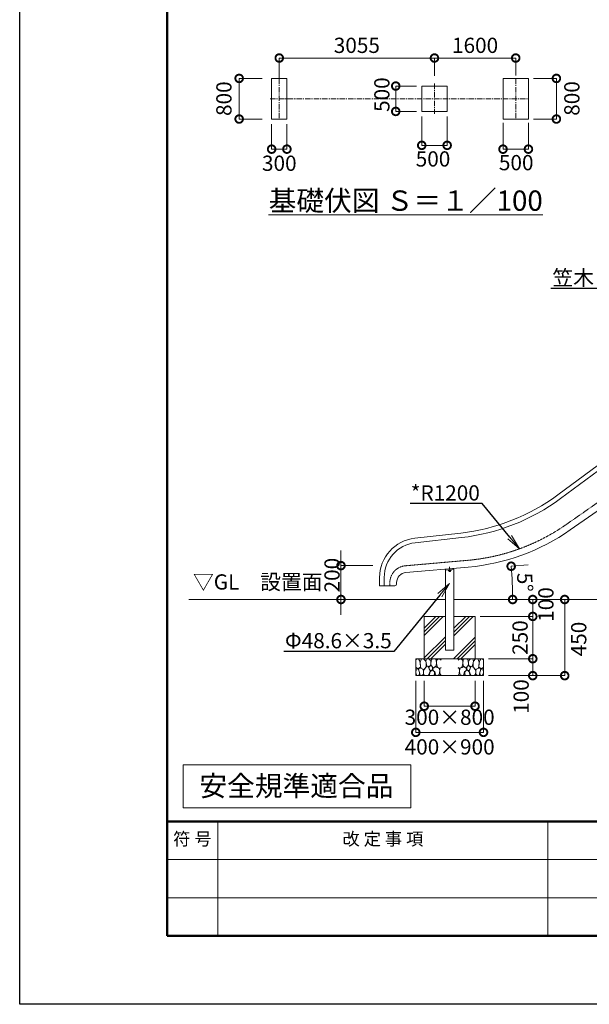
# Model space of a CAD drawing. Extents: x -756 to 24444, y -496 to 8754.
# Drawn here: x -756 to 2609, y -496 to 5322 of the extents above; entities that cross this region are included whole.
import ezdxf
from ezdxf import colors
from ezdxf.entities.mleader import LeaderData, LeaderLine
from ezdxf.enums import TextEntityAlignment as Align
from ezdxf.math import Vec2, Vec3

# ---------------------------------------------------------------- set-up
doc = ezdxf.new("R2010")
doc.units = 0
doc.header["$MEASUREMENT"] = 0
doc.header["$PDMODE"] = 1
for name, pattern in [('CENTER', [50.8, 31.75, -6.35, 6.35, -6.35]), ('DASHED', [19.05, 12.7, -6.35]), ('HIDS', [2.5, 1.5, -1])]:
    doc.linetypes.add(name, pattern=pattern)
doc.layers.get('0').update_dxf_attribs({"linetype": 'CONTINUOUS'})
doc.layers.get('DefPoints').update_dxf_attribs({"linetype": 'CONTINUOUS'})
for name, color, linetype, lineweight in [('FRAM3', 1, 'CONTINUOUS', 50), ('ハッチング', 8, 'CONTINUOUS', 5), ('ボルト・ナット', 8, 'CONTINUOUS', 9), ('基準線', 6, 'CENTER', 18), ('外形線', 7, 'CONTINUOUS', 18), ('寸法線', 3, 'CONTINUOUS', 18), ('文字', 4, 'CONTINUOUS', 18), ('文字引出', 4, 'CONTINUOUS', 18), ('細線', 8, 'CONTINUOUS', 5), ('隠れ線', 5, 'DASHED', 18)]:
    doc.layers.add(name, color=color, linetype=linetype, lineweight=lineweight)
doc.styles.get("Standard").update_dxf_attribs({"font": 'TXT.SHX', "bigfont": 'bigfont.shx'})
doc.dimstyles.new('30-100', dxfattribs={"dimscale": 30, "dimtxt": 3, "dimasz": 3, "dimexe": 0, "dimexo": 1, "dimgap": 1, "dimtad": 3, "dimdec": 1, "dimlfac": 3.333333, "dimdsep": 46, "dimtxsty": 'Standard', "dimblk": 'DOTSMALL', "dimcen": 0, "dimclrd": 3, "dimclre": 256, "dimclrt": 7, "dimadec": 3, "dimazin": 2, "dimtfac": 1, "dimtdec": 1, "dimtix": 1, "dimtmove": 2, "dimatfit": 2, "dimldrblk": 'OPEN', "dimfxl": 0, "dimtolj": 1, "dimlwd": -1, "dimlwe": -1, "dimarcsym": 0})
doc.dimstyles.new('30ベース', dxfattribs={"dimscale": 30, "dimtxt": 3, "dimasz": 3, "dimexe": 0, "dimexo": 1, "dimgap": 1, "dimtad": 3, "dimdec": 1, "dimdsep": 46, "dimtxsty": 'Standard', "dimblk": 'DOTSMALL', "dimcen": 0, "dimclrd": 3, "dimclre": 256, "dimclrt": 7, "dimadec": 3, "dimazin": 2, "dimtfac": 1, "dimtdec": 1, "dimtix": 1, "dimtmove": 2, "dimatfit": 2, "dimldrblk": 'OPEN', "dimfxl": 0, "dimtolj": 1, "dimlwd": -1, "dimlwe": -1, "dimarcsym": 0})

# ---------------------------------------------------------------- blocks, each defined once
blk = doc.blocks.new('快工房表題欄1')
at = {"layer": 'FRAM3'}
for p, q in [((0, 22.5), (-377.5, 22.5)), ((-377.5, 22.5), (-377.5, 0)), ((0, 0), (-377.5, 0))]:
    blk.add_line(p, q, dxfattribs=at)
at = {"layer": '外形線'}
for p, q in [((0, 15), (-377.5, 15)), ((-75, 7.5), (-377.5, 7.5))]:
    blk.add_line(p, q, dxfattribs=at)
at = {"layer": '細線'}
for p, q in [((-367.5, 22.5), (-367.5, 0)), ((-302.5, 22.5), (-302.5, 0))]:
    blk.add_line(p, q, dxfattribs=at)
at = {"layer": '文字', "char_height": 2.5, "attachment_point": 5}
for s, insert, width in [('符 号', (-372.5, 18.75), 10), ('改 定 事 項', (-335, 18.75), 65)]:
    blk.add_mtext(s, dxfattribs=dict(at, insert=insert, width=width))
at = {"layer": '文字'}
for tag, p in [('設計', (-255, 18.75)), ('製品名称', (-170, 18.75)), ('図面番号', (-97.5, 18.75)), ('JOB', (-40, 18.75)), ('A*', (-5, 18.75)), ('符号１', (-372.5, 11.25)), ('改定事項１', (-335, 11.25)), ('改定年月日１', (-287.5, 11.25)), ('製図', (-255, 11.25)), ('縮尺', (-230, 11.25)), ('型番', (-170, 11.25)), ('管理番号', (-97.5, 11.25)), ('符号２', (-372.5, 3.75)), ('改定事項２', (-335, 3.75)), ('改定年月日２', (-287.5, 3.75)), ('検図', (-255, 3.75)), ('番号', (-230, 3.75)), ('物件名称', (-170, 3.75)), ('年月日', (-97.5, 3.75))]:
    blk.add_attdef(tag, text='', height=2.5, dxfattribs=at).set_placement(p, align=Align.MIDDLE_CENTER)
blk = doc.blocks.new('_DotSmall')
at = {"layer": 'FRAM3', "color": 0, "const_width": 0.5}
blk.add_lwpolyline([(-0.0625, 0, 1), (0.0625, 0, 1)], format="xyb", close=True, dxfattribs=at)
blk = doc.blocks.new('*D8')
at = {"layer": 'DefPoints', "color": 0}
for p in [(2013.7, 1546.3), (1983.7, 1446.3), (2274.6, 1446.3)]:
    blk.add_point(p, dxfattribs=at)
at = {"layer": '寸法線'}
for p, q in [((2043.7, 1546.3), (2274.6, 1546.3)), ((2013.7, 1446.3), (2274.6, 1446.3))]:
    blk.add_line(p, q, dxfattribs=at)
at = {"layer": '寸法線', "color": 3}
blk.add_line((2274.6, 1546.3), (2274.6, 1446.3), dxfattribs=at)
at = {"layer": '寸法線', "color": 3, "xscale": 90, "yscale": 90, "zscale": 90}
for p, rotation in [((2274.6, 1546.3), 90), ((2274.6, 1446.3), 270)]:
    blk.add_blockref('_DotSmall', p, dxfattribs=dict(at, rotation=rotation))
at = {"layer": '寸法線', "color": 7, "insert": (2206, 1322.9), "char_height": 90, "attachment_point": 5, "rotation": 90}
blk.add_mtext('\\A1;100', dxfattribs=at)
blk = doc.blocks.new('_OPEN')
at = {"color": 0, "linetype": 'ByBlock'}
for p, q in [((-1, 0.167), (0, 0)), ((0, 0), (-1, -0.167)), ((0, 0), (-1, 0))]:
    blk.add_line(p, q, dxfattribs=at)
blk = doc.blocks.new('*D9')
at = {"layer": 'DefPoints', "color": 0}
for p in [(1633.7, 1446.3), (1933.7, 1446.3), (1933.7, 1265.9)]:
    blk.add_point(p, dxfattribs=at)
at = {"layer": '寸法線'}
for p, q in [((1633.7, 1416.3), (1633.7, 1265.9)), ((1933.7, 1416.3), (1933.7, 1265.9))]:
    blk.add_line(p, q, dxfattribs=at)
at = {"layer": '寸法線', "color": 3}
blk.add_line((1633.7, 1265.9), (1933.7, 1265.9), dxfattribs=at)
at = {"layer": '寸法線', "color": 3, "xscale": 90, "yscale": 90, "zscale": 90, "rotation": 180}
blk.add_blockref('_DotSmall', (1633.7, 1265.9), dxfattribs=at)
at = {"layer": '寸法線', "color": 3, "xscale": 90, "yscale": 90, "zscale": 90}
blk.add_blockref('_DotSmall', (1933.7, 1265.9), dxfattribs=at)
at = {"layer": '寸法線', "color": 7, "insert": (1783.7, 1200.7), "char_height": 90, "attachment_point": 5}
blk.add_mtext('\\A1;300×800', dxfattribs=at)
blk = doc.blocks.new('*D10')
at = {"layer": 'DefPoints', "color": 0}
for p in [(1583.7, 1446.3), (1983.7, 1446.3), (1983.7, 1111.2)]:
    blk.add_point(p, dxfattribs=at)
at = {"layer": '寸法線'}
for p, q in [((1583.7, 1416.3), (1583.7, 1111.2)), ((1983.7, 1416.3), (1983.7, 1111.2))]:
    blk.add_line(p, q, dxfattribs=at)
at = {"layer": '寸法線', "color": 3}
blk.add_line((1583.7, 1111.2), (1983.7, 1111.2), dxfattribs=at)
at = {"layer": '寸法線', "color": 3, "xscale": 90, "yscale": 90, "zscale": 90, "rotation": 180}
blk.add_blockref('_DotSmall', (1583.7, 1111.2), dxfattribs=at)
at = {"layer": '寸法線', "color": 3, "xscale": 90, "yscale": 90, "zscale": 90}
blk.add_blockref('_DotSmall', (1983.7, 1111.2), dxfattribs=at)
at = {"layer": '寸法線', "color": 7, "insert": (1783.7, 1025.3), "char_height": 90, "attachment_point": 5}
blk.add_mtext('\\A1;400×900', dxfattribs=at)
blk = doc.blocks.new('*D11')
at = {"layer": 'DefPoints', "color": 0}
for p in [(1865.7, 1896.3), (1933.7, 1796.3), (2274.6, 1796.3)]:
    blk.add_point(p, dxfattribs=at)
at = {"layer": '寸法線'}
for p, q in [((1895.7, 1896.3), (2274.6, 1896.3)), ((1963.7, 1796.3), (2274.6, 1796.3))]:
    blk.add_line(p, q, dxfattribs=at)
at = {"layer": '寸法線', "color": 3}
blk.add_line((2274.6, 1896.3), (2274.6, 1796.3), dxfattribs=at)
at = {"layer": '寸法線', "color": 3, "xscale": 90, "yscale": 90, "zscale": 90}
for p, rotation in [((2274.6, 1896.3), 90), ((2274.6, 1796.3), 270)]:
    blk.add_blockref('_DotSmall', p, dxfattribs=dict(at, rotation=rotation))
at = {"layer": '寸法線', "color": 7, "insert": (2352.2, 1866.7), "char_height": 90, "attachment_point": 5, "rotation": 90}
blk.add_mtext('\\A1;100', dxfattribs=at)
blk = doc.blocks.new('*D22')
at = {"layer": 'DefPoints', "color": 0}
for p in [(1963.7, 1796.3), (1983.7, 1546.3), (2274.6, 1546.3)]:
    blk.add_point(p, dxfattribs=at)
at = {"layer": '寸法線', "color": 3}
for p, q in [((2274.6, 1796.3), (2274.6, 1886.3)), ((2274.6, 1796.3), (2274.6, 1546.3)), ((2274.6, 1546.3), (2274.6, 1456.3))]:
    blk.add_line(p, q, dxfattribs=at)
at = {"layer": '寸法線'}
for p, q in [((1993.7, 1796.3), (2274.6, 1796.3)), ((2013.7, 1546.3), (2274.6, 1546.3))]:
    blk.add_line(p, q, dxfattribs=at)
at = {"layer": '寸法線', "color": 3, "xscale": 90, "yscale": 90, "zscale": 90}
for p, rotation in [((2274.6, 1796.3), 270), ((2274.6, 1546.3), 90)]:
    blk.add_blockref('_DotSmall', p, dxfattribs=dict(at, rotation=rotation))
at = {"layer": '寸法線', "color": 7, "insert": (2199.6, 1671.3), "char_height": 90, "attachment_point": 5, "rotation": 90}
blk.add_mtext('\\A1;250', dxfattribs=at)
blk = doc.blocks.new('*D23')
at = {"layer": 'DefPoints', "color": 0}
for p in [(1895.7, 1896.3), (1983.7, 1446.3), (2463.2, 1446.3)]:
    blk.add_point(p, dxfattribs=at)
at = {"layer": '寸法線'}
for p, q in [((1925.7, 1896.3), (2463.2, 1896.3)), ((2013.7, 1446.3), (2463.2, 1446.3))]:
    blk.add_line(p, q, dxfattribs=at)
at = {"layer": '寸法線', "color": 3}
blk.add_line((2463.2, 1896.3), (2463.2, 1446.3), dxfattribs=at)
at = {"layer": '寸法線', "color": 3, "xscale": 90, "yscale": 90, "zscale": 90}
for p, rotation in [((2463.2, 1896.3), 90), ((2463.2, 1446.3), 270)]:
    blk.add_blockref('_DotSmall', p, dxfattribs=dict(at, rotation=rotation))
at = {"layer": '寸法線', "color": 7, "insert": (2546.1, 1662.8), "char_height": 90, "attachment_point": 5, "rotation": 90}
blk.add_mtext('\\A1;450', dxfattribs=at)
blk = doc.blocks.new('*D40')
at = {"layer": 'DefPoints', "color": 0}
for p in [(2277.7, 2104.3), (2545.8, 2127.7), (2154.8, 1961.9), (-462.6, 1896.3), (2512.4, 1896.3)]:
    blk.add_point(p, dxfattribs=at)
at = {"layer": '寸法線'}
blk.add_line((2247.8, 2101.6), (2147.2, 2092.8), dxfattribs=at)
at = {"layer": '寸法線', "color": 3}
blk.add_arc((-99.6, 1896.3), 2255.4, 0, 5, dxfattribs=at)
at = {"layer": '寸法線', "color": 3, "xscale": 90, "yscale": 90, "zscale": 90}
for p, rotation in [((2147.2, 2092.8), 94.99999999999939), ((2155.7, 1896.3), 270)]:
    blk.add_blockref('_DotSmall', p, dxfattribs=dict(at, rotation=rotation))
at = {"layer": '寸法線', "color": 7, "insert": (2228.5, 1997.9), "char_height": 90, "attachment_point": 5, "rotation": 272.5}
blk.add_mtext('\\A1;5°', dxfattribs=at)
blk = doc.blocks.new('*D43')
at = {"layer": 'DefPoints', "color": 0}
for p in [(1360.9, 2096.3), (1141.8, 1896.3), (1380.4, 1896.3)]:
    blk.add_point(p, dxfattribs=at)
at = {"layer": '寸法線', "color": 3}
for p, q in [((1141.8, 2096.3), (1141.8, 2186.3)), ((1141.8, 2096.3), (1141.8, 1896.3)), ((1141.8, 1896.3), (1141.8, 1806.3))]:
    blk.add_line(p, q, dxfattribs=at)
at = {"layer": '寸法線'}
for p, q in [((1330.9, 2096.3), (1141.8, 2096.3)), ((1350.4, 1896.3), (1141.8, 1896.3))]:
    blk.add_line(p, q, dxfattribs=at)
at = {"layer": '寸法線', "color": 3, "xscale": 90, "yscale": 90, "zscale": 90}
for p, rotation in [((1141.8, 2096.3), 270), ((1141.8, 1896.3), 90)]:
    blk.add_blockref('_DotSmall', p, dxfattribs=dict(at, rotation=rotation))
at = {"layer": '寸法線', "color": 7, "insert": (1089.1, 2040.3), "char_height": 90, "attachment_point": 5, "rotation": 90}
blk.add_mtext('\\A1;200', dxfattribs=at)
blk = doc.blocks.new('*D65')
at = {"layer": 'DefPoints', "color": 0}
for p in [(1618.9, 4780.1), (1768.9, 4780.1), (1618.9, 4579.7)]:
    blk.add_point(p, dxfattribs=at)
at = {"layer": '寸法線'}
for p, q in [((1618.9, 4750.1), (1618.9, 4579.7)), ((1768.9, 4750.1), (1768.9, 4579.7))]:
    blk.add_line(p, q, dxfattribs=at)
at = {"layer": '寸法線', "color": 3}
blk.add_line((1768.9, 4579.7), (1618.9, 4579.7), dxfattribs=at)
at = {"layer": '寸法線', "color": 3, "xscale": 90, "yscale": 90, "zscale": 90, "rotation": 180}
blk.add_blockref('_DotSmall', (1618.9, 4579.7), dxfattribs=at)
at = {"layer": '寸法線', "color": 3, "xscale": 90, "yscale": 90, "zscale": 90}
blk.add_blockref('_DotSmall', (1768.9, 4579.7), dxfattribs=at)
at = {"layer": '寸法線', "color": 7, "insert": (1685.5, 4499.4), "char_height": 90, "attachment_point": 5}
blk.add_mtext('\\A1;500', dxfattribs=at)
blk = doc.blocks.new('*D66')
at = {"layer": 'DefPoints', "color": 0}
for p in [(1618.9, 4930.1), (1465.3, 4780.1), (1618.9, 4780.1)]:
    blk.add_point(p, dxfattribs=at)
at = {"layer": '寸法線'}
for p, q in [((1588.9, 4930.1), (1465.3, 4930.1)), ((1588.9, 4780.1), (1465.3, 4780.1))]:
    blk.add_line(p, q, dxfattribs=at)
at = {"layer": '寸法線', "color": 3}
blk.add_line((1465.3, 4930.1), (1465.3, 4780.1), dxfattribs=at)
at = {"layer": '寸法線', "color": 3, "xscale": 90, "yscale": 90, "zscale": 90}
for p, rotation in [((1465.3, 4930.1), 90), ((1465.3, 4780.1), 270)]:
    blk.add_blockref('_DotSmall', p, dxfattribs=dict(at, rotation=rotation))
at = {"layer": '寸法線', "color": 7, "insert": (1383.5, 4879.4), "char_height": 90, "attachment_point": 5, "rotation": 90}
blk.add_mtext('\\A1;500', dxfattribs=at)
blk = doc.blocks.new('*D67')
at = {"layer": 'DefPoints', "color": 0}
for p in [(732.4, 4735.1), (822.4, 4735.1), (822.4, 4557.2)]:
    blk.add_point(p, dxfattribs=at)
at = {"layer": '寸法線'}
for p, q in [((732.4, 4705.1), (732.4, 4557.2)), ((822.4, 4705.1), (822.4, 4557.2))]:
    blk.add_line(p, q, dxfattribs=at)
at = {"layer": '寸法線', "color": 3}
blk.add_line((732.4, 4557.2), (822.4, 4557.2), dxfattribs=at)
at = {"layer": '寸法線', "color": 3, "xscale": 90, "yscale": 90, "zscale": 90, "rotation": 180}
blk.add_blockref('_DotSmall', (732.4, 4557.2), dxfattribs=at)
at = {"layer": '寸法線', "color": 3, "xscale": 90, "yscale": 90, "zscale": 90}
blk.add_blockref('_DotSmall', (822.4, 4557.2), dxfattribs=at)
at = {"layer": '寸法線', "color": 7, "insert": (777.6, 4473.9), "char_height": 90, "attachment_point": 5}
blk.add_mtext('\\A1;300', dxfattribs=at)
blk = doc.blocks.new('*D68')
at = {"layer": 'DefPoints', "color": 0}
for p in [(2098.9, 4742.6), (2248.9, 4742.6), (2098.9, 4557.2)]:
    blk.add_point(p, dxfattribs=at)
at = {"layer": '寸法線'}
for p, q in [((2098.9, 4712.6), (2098.9, 4557.2)), ((2248.9, 4712.6), (2248.9, 4557.2))]:
    blk.add_line(p, q, dxfattribs=at)
at = {"layer": '寸法線', "color": 3}
blk.add_line((2248.9, 4557.2), (2098.9, 4557.2), dxfattribs=at)
at = {"layer": '寸法線', "color": 3, "xscale": 90, "yscale": 90, "zscale": 90, "rotation": 180}
blk.add_blockref('_DotSmall', (2098.9, 4557.2), dxfattribs=at)
at = {"layer": '寸法線', "color": 3, "xscale": 90, "yscale": 90, "zscale": 90}
blk.add_blockref('_DotSmall', (2248.9, 4557.2), dxfattribs=at)
at = {"layer": '寸法線', "color": 7, "insert": (2176.8, 4477.5), "char_height": 90, "attachment_point": 5}
blk.add_mtext('\\A1;500', dxfattribs=at)
blk = doc.blocks.new('*D69')
at = {"layer": 'DefPoints', "color": 0}
for p in [(2249.2, 4975.1), (2249.2, 4735.1), (2414.2, 4735.1)]:
    blk.add_point(p, dxfattribs=at)
at = {"layer": '寸法線'}
for p, q in [((2279.2, 4975.1), (2414.2, 4975.1)), ((2279.2, 4735.1), (2414.2, 4735.1))]:
    blk.add_line(p, q, dxfattribs=at)
at = {"layer": '寸法線', "color": 3}
blk.add_line((2414.2, 4975.1), (2414.2, 4735.1), dxfattribs=at)
at = {"layer": '寸法線', "color": 3, "xscale": 90, "yscale": 90, "zscale": 90}
for p, rotation in [((2414.2, 4975.1), 90), ((2414.2, 4735.1), 270)]:
    blk.add_blockref('_DotSmall', p, dxfattribs=dict(at, rotation=rotation))
at = {"layer": '寸法線', "color": 7, "insert": (2505.5, 4856.6), "char_height": 90, "attachment_point": 5, "rotation": 90}
blk.add_mtext('\\A1;800', dxfattribs=at)
blk = doc.blocks.new('*D70')
at = {"layer": 'DefPoints', "color": 0}
for p in [(705.5, 4975.1), (540.5, 4735.1), (705.5, 4735.1)]:
    blk.add_point(p, dxfattribs=at)
at = {"layer": '寸法線'}
for p, q in [((675.5, 4975.1), (540.5, 4975.1)), ((675.5, 4735.1), (540.5, 4735.1))]:
    blk.add_line(p, q, dxfattribs=at)
at = {"layer": '寸法線', "color": 3}
blk.add_line((540.5, 4975.1), (540.5, 4735.1), dxfattribs=at)
at = {"layer": '寸法線', "color": 3, "xscale": 90, "yscale": 90, "zscale": 90}
for p, rotation in [((540.5, 4975.1), 90), ((540.5, 4735.1), 270)]:
    blk.add_blockref('_DotSmall', p, dxfattribs=dict(at, rotation=rotation))
at = {"layer": '寸法線', "color": 7, "insert": (450.5, 4855.5), "char_height": 90, "attachment_point": 5, "rotation": 90}
blk.add_mtext('\\A1;800', dxfattribs=at)
blk = doc.blocks.new('*D71')
at = {"layer": 'DefPoints', "color": 0}
for p in [(1693.9, 5095.6), (1693.9, 4963.1), (2173.9, 4963.1)]:
    blk.add_point(p, dxfattribs=at)
at = {"layer": '寸法線'}
for p, q in [((1693.9, 4993.1), (1693.9, 5095.6)), ((2173.9, 4993.1), (2173.9, 5095.6))]:
    blk.add_line(p, q, dxfattribs=at)
at = {"layer": '寸法線', "color": 3}
blk.add_line((2173.9, 5095.6), (1693.9, 5095.6), dxfattribs=at)
at = {"layer": '寸法線', "color": 3, "xscale": 90, "yscale": 90, "zscale": 90, "rotation": 180}
blk.add_blockref('_DotSmall', (1693.9, 5095.6), dxfattribs=at)
at = {"layer": '寸法線', "color": 3, "xscale": 90, "yscale": 90, "zscale": 90}
blk.add_blockref('_DotSmall', (2173.9, 5095.6), dxfattribs=at)
at = {"layer": '寸法線', "color": 7, "insert": (1933.9, 5170.6), "char_height": 90, "attachment_point": 5}
blk.add_mtext('\\A1;1600', dxfattribs=at)
blk = doc.blocks.new('*D72')
at = {"layer": 'DefPoints', "color": 0}
for p in [(777.4, 5095.6), (1693.9, 4960.1), (777.4, 4932.4)]:
    blk.add_point(p, dxfattribs=at)
at = {"layer": '寸法線'}
for p, q in [((777.4, 4962.4), (777.4, 5095.6)), ((1693.9, 4990.1), (1693.9, 5095.6))]:
    blk.add_line(p, q, dxfattribs=at)
at = {"layer": '寸法線', "color": 3}
blk.add_line((1693.9, 5095.6), (777.4, 5095.6), dxfattribs=at)
at = {"layer": '寸法線', "color": 3, "xscale": 90, "yscale": 90, "zscale": 90, "rotation": 180}
blk.add_blockref('_DotSmall', (777.4, 5095.6), dxfattribs=at)
at = {"layer": '寸法線', "color": 3, "xscale": 90, "yscale": 90, "zscale": 90}
blk.add_blockref('_DotSmall', (1693.9, 5095.6), dxfattribs=at)
at = {"layer": '寸法線', "color": 7, "insert": (1235.7, 5170.6), "char_height": 90, "attachment_point": 5}
blk.add_mtext('\\A1;3055', dxfattribs=at)
blk = doc.blocks.new('砕石')
at = {"layer": '細線'}
for points in [[(0.32, 2), (0.14, 1.95), (0.02, 1.86), (0.01, 1.45), (0.01, 1.01), (0.25, 0.79), (0.55, 0.99), (0.52, 1.49), (0.45, 1.79), (0.32, 2)], [(1.14, 1.77), (0.97, 1.95), (0.68, 1.99), (0.52, 1.61), (0.52, 1.47), (0.6, 0.9), (0.94, 0.7), (1.24, 1.06), (1.21, 1.55), (1.14, 1.77)], [(1.62, 1.91), (1.44, 1.99), (1.26, 1.98), (1.19, 1.67), (1.25, 1.36), (1.36, 1.04), (1.73, 1.19), (1.8, 1.67), (1.62, 1.91)], [(1.96, 0.99), (1.87, 1.15), (1.7, 1.16), (1.53, 0.99), (1.62, 0.72), (1.75, 0.52), (1.98, 0.72), (1.96, 0.99)], [(2.14, 1.98), (1.87, 1.92), (1.78, 1.53), (1.78, 1.48), (1.81, 1.18), (1.9, 1.13), (2.06, 0.87), (2.37, 1.13), (2.45, 1.41), (2.42, 1.92), (2.14, 1.98)], [(2.95, 1.89), (2.67, 1.99), (2.48, 1.85), (2.44, 1.69), (2.46, 1.4), (2.55, 1.01), (2.78, 0.84), (3, 0.95)], [(3, 1.83), (2.95, 1.89)], [(0.31, 0.72), (0.18, 0.82), (0.04, 0.75), (0, 0.34), (0.14, 0.01), (0.38, 0.05), (0.42, 0.39), (0.31, 0.72)], [(0.69, 0.83), (0.45, 0.92), (0.33, 0.72), (0.42, 0.37), (0.5, 0.01), (0.72, 0.01), (0.91, 0.18), (0.92, 0.66), (0.85, 0.75), (0.69, 0.83)], [(1.48, 1.08), (1.2, 1.01), (1.02, 0.76), (0.92, 0.53), (0.93, 0.14), (1.16, 0.01), (1.51, 0.07), (1.69, 0.54), (1.48, 1.08)], [(1.99, 0.64), (1.87, 0.61), (1.65, 0.43), (1.62, 0.03), (1.97, 0), (2.21, 0.08), (2.22, 0.47), (1.99, 0.64)], [(2.52, 0.98), (2.35, 1.09), (2.02, 0.83), (2.05, 0.61), (2.25, 0.44), (2.35, 0.07), (2.54, 0.01), (2.78, 0.12), (2.84, 0.6), (2.75, 0.87), (2.52, 0.98)], [(3, 0.94), (2.86, 0.83), (2.84, 0.61), (2.86, 0.24), (3, 0.02), (3, 0.02)]]:
    blk.add_lwpolyline(points, dxfattribs=at)

msp = doc.modelspace()

# ---------------------------------------------------------------- hatches: boundary and pattern name
at = {"layer": 'ハッチング', "ltscale": 1000}
h = msp.add_hatch(dxfattribs=at)
h.set_pattern_fill('PLAST', color=256, scale=500, angle=45, style=0)
h.set_pattern_definition([(45, (-66770.13, 6465.32), (-88.38835, 88.38835), []), (45, (-66781.18, 6476.37), (-88.38835, 88.38835), []), (45, (-66792.23, 6487.41), (-88.38835, 88.38835), [])])
h.paths.add_polyline_path([(1933.723, 1796.277), (1810.723, 1796.277), (1810.723, 1596.277), (1756.723, 1596.277), (1756.723, 1796.277), (1633.723, 1796.277), (1633.723, 1546.277), (1933.723, 1546.277)])

# ---------------------------------------------------------------- linework, layer by layer
at = {"layer": 'DefPoints'}
msp.add_lwpolyline([(-755.584, 8414.474), (11844.416, 8414.474), (11844.416, -495.526), (-755.584, -495.526)], close=True, dxfattribs=at)
at = {"layer": 'FRAM3', "color": 1, "linetype": 'Continuous'}
msp.add_lwpolyline([(114.416, -90.526), (114.416, 8009.474), (11439.416, 8009.474), (11439.416, -90.526)], close=True, dxfattribs=at)
at = {"layer": 'ボルト・ナット'}
for p, q in [((1776.786, 2071.65), (1777.212, 2066.862)), ((1777.212, 2066.862), (1778.469, 2066.278)), ((1778.469, 2066.278), (1791.019, 2067.396)), ((1780.95, 2067.195), (1780.524, 2071.983)), ((1780.761, 2066.482), (1781.12, 2062.465)), ((1789.088, 2063.177), (1781.12, 2062.465)), ((1782.422, 2061.377), (1781.12, 2062.465)), ((1787.999, 2061.875), (1782.422, 2061.377)), ((1785.211, 2061.626), (1782.677, 2090.011)), ((1788.415, 2067.86), (1787.989, 2072.648)), ((1789.088, 2063.177), (1787.999, 2061.875)), ((1789.088, 2063.177), (1788.73, 2067.192)), ((1792.153, 2068.192), (1791.019, 2067.396)), ((1791.727, 2072.981), (1792.153, 2068.192))]:
    msp.add_line(p, q, dxfattribs=at)
for centre, radius, start, end in [((1778.887, 2069.214), 2.887, 275.0884057, 315.6198007), ((1783.815, 2077.276), 10.48, 254.1382695, 296.038542), ((1790.09, 2070.212), 2.887, 234.5570108, 275.0884057)]:
    msp.add_arc(centre, radius, start, end, dxfattribs=at)
at = {"layer": '基準線'}
for p, q in [((777.405, 4975.142), (777.405, 4735.142)), ((1693.905, 4945.142), (1693.905, 4765.142)), ((2173.905, 4975.142), (2173.905, 4735.142)), ((723.405, 4855.142), (831.405, 4855.142)), ((777.405, 4855.142), (2248.905, 4855.142))]:
    msp.add_line(p, q, dxfattribs=at)
at = {"layer": '外形線'}
for p, q in [((4330.449, 3927.742), (2422.641, 2514.658)), ((4346.639, 3905.885), (2438.83, 2492.801)), ((4443.422, 3670.744), (2496.37, 2307.403)), ((1577.486, 2258.357), (1849.749, 2289.131)), ((1580.541, 2231.329), (1852.804, 2262.104)), ((1893.209, 2087.87), (1525.494, 2055.7)), ((1758.602, 2076.052), (1807.383, 2080.401)), ((1758.602, 2076.052), (1759.135, 2070.076)), ((1759.135, 2070.076), (1808.039, 2074.436)), ((1759.423, 2070.102), (1759.423, 1596.277)), ((1807.383, 2080.401), (1807.916, 2074.425)), ((1808.023, 1596.277), (1808.023, 2074.434)), ((1370.123, 2026.235), (1370.123, 1977.561)), ((1397.323, 2026.235), (1397.323, 1977.561)), ((1470.723, 1995.928), (1470.723, 1987.561)), ((1370.123, 1977.561), (1450.723, 1977.561)), ((1370.123, 1977.561), (1460.723, 1977.561)), ((1759.423, 1896.277), (243.351, 1896.277)), ((1685.63, 1896.277), (1269.466, 1896.277)), ((1808.023, 1896.277), (4796.078, 1896.277)), ((1759.423, 1596.277), (1808.023, 1596.277)), ((209.948, 920.213), (209.948, 666.027)), ((1554.054, 920.213), (209.948, 920.213)), ((1554.054, 666.027), (1554.054, 920.213)), ((209.948, 666.027), (1554.054, 666.027))]:
    msp.add_line(p, q, dxfattribs=at)
for centre, radius, start, end in [((1716.497, 3468.025), 1186.4, 276.4488312, 306.5267617), ((1716.497, 3468.025), 1213.6, 276.4488312, 306.5267617), ((1785.136, 3323.152), 1240, 275, 305), ((1530.723, 1995.928), 60, 95, 180)]:
    msp.add_arc(centre, radius, start, end, dxfattribs=at)
for centre, major_axis, start_param, end_param in [((1603.723, 2026.235), (-165.18, 165.18), -0.67284483, 0.78539816), ((1603.723, 2026.235), (145.947, 145.947), 0.8979515, 2.35619449), ((1460.723, 1987.561), (7.071, 7.071), 3.92699082, 5.49778714)]:
    msp.add_ellipse(centre, major_axis=major_axis, ratio=1, start_param=start_param, end_param=end_param, dxfattribs=at)
at = {"layer": '細線'}
for p, q in [((732.405, 4975.142), (732.405, 4735.142)), ((822.405, 4975.142), (732.405, 4975.142)), ((822.405, 4735.142), (822.405, 4975.142)), ((2098.905, 4975.142), (2098.905, 4735.142)), ((2248.905, 4975.142), (2098.905, 4975.142)), ((2248.905, 4735.142), (2248.905, 4975.142)), ((1618.905, 4930.142), (1768.905, 4930.142)), ((1618.905, 4930.142), (1618.905, 4780.142)), ((1768.905, 4780.142), (1768.905, 4930.142)), ((1768.905, 4780.142), (1618.905, 4780.142)), ((732.405, 4735.142), (822.405, 4735.142)), ((2098.905, 4735.142), (2248.905, 4735.142)), ((1759.423, 1796.277), (1633.723, 1796.277)), ((1633.723, 1796.277), (1633.723, 1546.277)), ((1933.723, 1796.277), (1808.023, 1796.277)), ((1933.723, 1546.277), (1933.723, 1796.277)), ((1583.723, 1546.277), (1983.723, 1546.277)), ((1583.723, 1546.277), (1583.723, 1446.277)), ((1983.723, 1546.277), (1583.723, 1546.277)), ((1633.723, 1546.277), (1933.723, 1546.277)), ((1983.723, 1446.277), (1983.723, 1546.277)), ((1583.723, 1446.277), (1983.723, 1446.277))]:
    msp.add_line(p, q, dxfattribs=at)
at = {"layer": '隠れ線', "color": 5, "linetype": 'HIDS'}
for p, q in [((4408.285, 3694.972), (2473.427, 2340.169)), ((1889.723, 2127.718), (1522.008, 2095.547)), ((1430.723, 1995.928), (1430.723, 1977.561))]:
    msp.add_line(p, q, dxfattribs=at)
for points, knots in [([(1889.723, 2127.718), (1916.37, 2130.05), (1942.94, 2133.272), (2013.831, 2144.287), (2057.901, 2153.698), (2144.706, 2177.406), (2187.44, 2191.704), (2271.035, 2225.005), (2311.895, 2244.009), (2391.224, 2286.484), (2429.693, 2309.954), (2468.963, 2337.055), (2471.198, 2338.608), (2473.427, 2340.169)], [2.443460953, 2.443460953, 2.443460953, 2.443460953, 2.510335021, 2.510335021, 2.622815143, 2.622815143, 2.735295264, 2.735295264, 2.847775385, 2.847775385, 2.960255507, 2.960255507, 2.967059728, 2.967059728, 2.967059728, 2.967059728]), ([(1522.008, 2095.547), (1517.874, 2095.186), (1513.764, 2094.567), (1502.883, 2092.228), (1496.214, 2090.044), (1483.473, 2084.337), (1477.403, 2080.814), (1466.127, 2072.583), (1460.922, 2067.876), (1451.603, 2057.481), (1447.49, 2051.794), (1440.536, 2039.689), (1437.695, 2033.271), (1433.409, 2019.985), (1431.965, 2013.117), (1430.899, 2002.771), (1430.723, 1999.349), (1430.723, 1995.928)], [0.87266463, 0.87266463, 0.87266463, 0.87266463, 0.99713179, 0.99713179, 1.20653529, 1.20653529, 1.41593879, 1.41593879, 1.62534228, 1.62534228, 1.83474578, 1.83474578, 2.04414928, 2.04414928, 2.25355278, 2.25355278, 2.35619449, 2.35619449, 2.35619449, 2.35619449])]:
    msp.add_open_spline(points, degree=3, knots=knots, dxfattribs=at)

# ---------------------------------------------------------------- block references
at = {"layer": '外形線', "xscale": 30, "yscale": 30, "zscale": 30}
msp.add_blockref('快工房表題欄1', (11439.416, -90.526), dxfattribs=at)
at = {"layer": '文字引出', "yscale": 49.99999999999999, "zscale": 49.99999999999999}
for p, xscale in [((1583.723, 1446.277), 49.99999999999999), ((1983.723, 1446.277), -49.99999999999999)]:
    msp.add_blockref('砕石', p, dxfattribs=dict(at, xscale=xscale))

# ---------------------------------------------------------------- texts
at = {"layer": '文字', "oblique": 5}
msp.add_text('安全規準適合品', height=120, dxfattribs=at).set_placement((878.507, 734.659), align=Align.CENTER)
at = {"layer": '文字'}
for s, insert, char_height, attachment_point in [('{\\L基礎伏図 Ｓ＝１／100}', (1524.279, 4253.019), 120, 5), ('▽GL\u3000設置面', (267.854, 1926.767), 90, 7)]:
    msp.add_mtext(s, dxfattribs=dict(at, insert=insert, char_height=char_height, attachment_point=attachment_point))

# ---------------------------------------------------------------- dimensions: what is measured, and where the dimension line sits
at = {"layer": '寸法線'}
for base, p1, p2, picture, middle in [((777.405, 5095.567), (1693.905, 4960.142), (777.405, 4932.369), '*D72', (1235.655, 5170.567)), ((1693.905, 5095.567), (2173.905, 4963.142), (1693.905, 4963.142), '*D71', (1933.905, 5170.567))]:
    dim = msp.add_linear_dim(base=base, p1=p1, p2=p2, dimstyle='30-100', dxfattribs=at)
    dim.commit()
    dim.dimension.update_dxf_attribs({"geometry": picture, "text_midpoint": middle})
for base, p1, p2, dimstyle, picture, middle in [((540.491, 4735.142), (705.503, 4975.142), (705.503, 4735.142), '30-100', '*D70', (450.531, 4855.476)), ((2414.187, 4735.142), (2249.174, 4975.142), (2249.174, 4735.142), '30-100', '*D69', (2505.482, 4856.558)), ((1465.339, 4780.142), (1618.905, 4930.142), (1618.905, 4780.142), '30-100', '*D66', (1383.496, 4879.414)), ((1141.777, 1896.277), (1360.871, 2096.277), (1380.416, 1896.277), '30ベース', '*D43', (1089.127, 2040.323)), ((2274.563, 1796.277), (1865.661, 1896.277), (1933.723, 1796.277), '30ベース', '*D11', (2352.242, 1866.709)), ((2463.162, 1446.277), (1895.661, 1896.277), (1983.723, 1446.277), '30ベース', '*D23', (2546.064, 1662.775)), ((2274.563, 1446.277), (2013.723, 1546.277), (1983.723, 1446.277), '30ベース', '*D8', (2206.026, 1322.885))]:
    dim = msp.add_linear_dim(base=base, p1=p1, p2=p2, angle=90, dimstyle=dimstyle, dxfattribs=at)
    dim.commit()
    dim.dimension.update_dxf_attribs({"geometry": picture, "text_midpoint": middle, "dimtype": 160})
for base, p1, p2, picture, middle in [((1618.905, 4579.652), (1768.905, 4780.142), (1618.905, 4780.142), '*D65', (1685.528, 4499.363)), ((822.405, 4557.152), (732.405, 4735.142), (822.405, 4735.142), '*D67', (777.612, 4473.905)), ((2098.905, 4557.152), (2248.905, 4742.642), (2098.905, 4742.642), '*D68', (2176.785, 4477.542))]:
    dim = msp.add_linear_dim(base=base, p1=p1, p2=p2, dimstyle='30-100', dxfattribs=at)
    dim.commit()
    dim.dimension.update_dxf_attribs({"geometry": picture, "text_midpoint": middle, "dimtype": 160})
dim = msp.add_angular_dim_2l(base=(2154.795, 1961.873), line1=((2512.403, 1896.277), (-462.584, 1896.277)), line2=((2545.783, 2127.718), (2277.687, 2104.263)), dimstyle='30ベース', dxfattribs=at)
dim.commit()
dim.dimension.update_dxf_attribs({"geometry": '*D40', "text_midpoint": (2228.532, 1997.925)})
dim = msp.add_linear_dim(base=(2274.563, 1546.277), p1=(1963.723, 1796.277), p2=(1983.723, 1546.277), angle=90, dimstyle='30ベース', dxfattribs=at)
dim.commit()
dim.dimension.update_dxf_attribs({"geometry": '*D22', "text_midpoint": (2199.563, 1671.277)})
for base, p1, p2, text, picture, middle in [((1933.723, 1265.941), (1633.723, 1446.277), (1933.723, 1446.277), '300×800', '*D9', (1783.723, 1200.694)), ((1983.723, 1111.243), (1583.723, 1446.277), (1983.723, 1446.277), '400×900', '*D10', (1783.723, 1025.328))]:
    dim = msp.add_linear_dim(base=base, p1=p1, p2=p2, text=text, dimstyle='30ベース', dxfattribs=at)
    dim.commit()
    dim.dimension.update_dxf_attribs({"geometry": picture, "text_midpoint": middle, "dimtype": 160})

# ---------------------------------------------------------------- leaders
at = {"layer": '文字引出'}
ml = msp.add_multileader_mtext('Standard', dxfattribs=at)
ml.set_content('{\\C7;笠木：φ27.2×2.3}', color=256)
ml.set_leader_properties()
ml.set_arrow_properties(name='OPEN')
ml.build(insert=Vec2(0, 0))
ml.multileader.update_dxf_attribs({"text_left_attachment_type": 6, "text_right_attachment_type": 6, "dogleg_length": 0.36, "arrow_head_size": 90, "scale": 30})
ctx = ml.context
ctx.base_point, ctx.scale, ctx.char_height, ctx.arrow_head_size, ctx.landing_gap_size, ctx.plane_origin = Vec3(2361.378, 3734.24), 30, 90, 90, 2.7, Vec3(2396.2, 3612.784)
ctx.left_attachment, ctx.right_attachment, ctx.text_align_type = 6, 6, 2
notes = []
notes.append((ctx, [(1, (1, 1, 0), (3397.578, 3734.24), (-1, 0), 10.8, [(0, [(3622.806, 3403.602)], 0, [])])]))
ctx.mtext.insert, ctx.mtext.alignment, ctx.mtext.flow_direction = Vec3(3384.078, 3842.24), 3, 5
ml = msp.add_multileader_mtext('Standard', dxfattribs=at)
ml.set_content('{\\C7;*R1200}', color=256)
ml.set_leader_properties()
ml.set_arrow_properties(name='OPEN')
ml.build(insert=Vec2(0, 0))
ml.multileader.update_dxf_attribs({"text_left_attachment_type": 6, "text_right_attachment_type": 6, "dogleg_length": 0.36, "arrow_head_size": 90, "scale": 30})
ctx = ml.context
ctx.base_point, ctx.scale, ctx.char_height, ctx.arrow_head_size, ctx.landing_gap_size, ctx.plane_origin = Vec3(1509.216, 2463.052), 30, 90, 90, 2.7, Vec3(1508.302, 2571.052)
ctx.left_attachment, ctx.right_attachment, ctx.text_align_type = 6, 6, 2
notes.append((ctx, [(1, (1, 1, 0), (1975.416, 2463.052), (-1, 0), 10.8, [(0, [(2195.56, 2195.521)], 0, [])])]))
ctx.mtext.insert, ctx.mtext.alignment, ctx.mtext.flow_direction = Vec3(1961.916, 2571.052), 3, 5
ml = msp.add_multileader_mtext('Standard', dxfattribs=at)
ml.set_content('{\\C7;Φ48.6×3.5}', color=256)
ml.set_leader_properties()
ml.set_arrow_properties(name='OPEN')
ml.build(insert=Vec2(0, 0))
ml.multileader.update_dxf_attribs({"text_left_attachment_type": 6, "text_right_attachment_type": 6, "dogleg_length": 0.36, "arrow_head_size": 90, "scale": 30})
ctx = ml.context
ctx.base_point, ctx.scale, ctx.char_height, ctx.arrow_head_size, ctx.landing_gap_size, ctx.plane_origin = Vec3(748.758, 1589.945), 30, 90, 90, 2.7, Vec3(851.874, 2403.947)
ctx.left_attachment, ctx.right_attachment, ctx.text_align_type = 6, 6, 2
notes.append((ctx, [(1, (1, 1, 0), (1454.958, 1589.945), (-1, 0), 10.8, [(0, [(1782.152, 1991.394)], 0, [])])]))
ctx.mtext.insert, ctx.mtext.alignment, ctx.mtext.flow_direction = Vec3(1441.458, 1697.945), 3, 5
for ctx, leaders in notes:
    for number, flags, end, landing, length, lines in leaders:
        leader = LeaderData()
        leader.index, (leader.has_last_leader_line, leader.has_dogleg_vector, leader.attachment_direction) = number, flags
        leader.last_leader_point, leader.dogleg_vector, leader.dogleg_length = Vec3(end), Vec3(landing), length
        for number, points, colour, breaks in lines:
            line = LeaderLine()
            line.index, line.vertices, line.color, line.breaks = number, Vec3.list(points), colors.encode_raw_color(colour), breaks
            leader.lines.append(line)
        ctx.leaders.append(leader)

doc.saveas('drawing.dxf')
